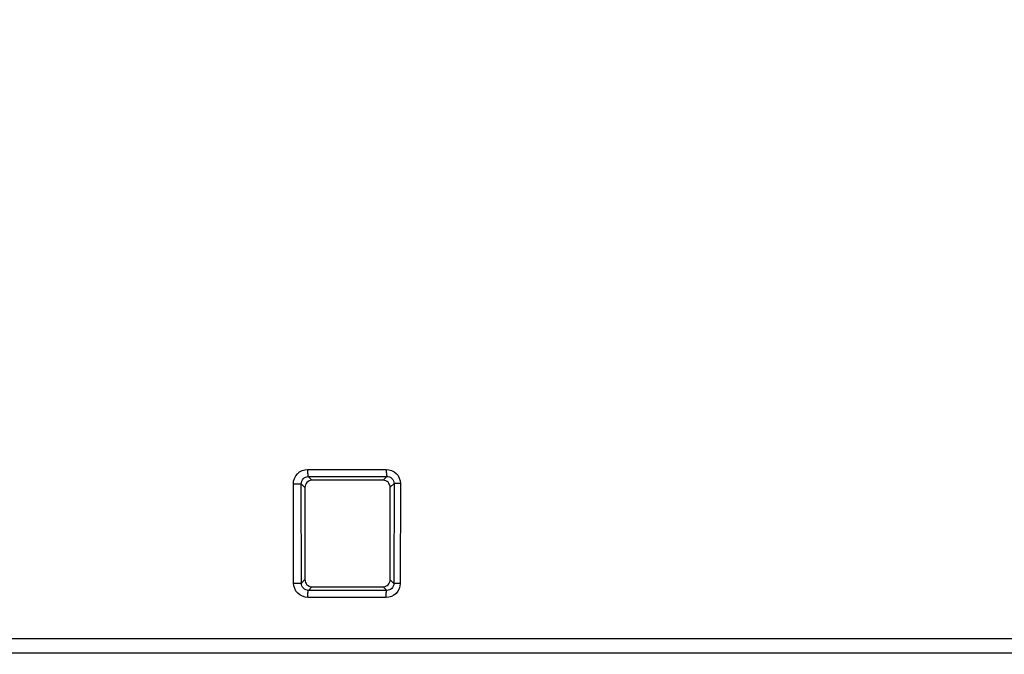
# Model space of a CAD drawing. Units: millimetres. Extents: x 0 to 1189, y 0 to 841.
# Drawn here: x 778 to 805, y 317 to 334 of the extents above; entities that cross this region are included whole.
import ezdxf

# ---------------------------------------------------------------- set-up
doc = ezdxf.new("R2010")
doc.units = ezdxf.units.MM
doc.header["$LTSCALE"] = 65.395
doc.layers.get('0').update_dxf_attribs({"linetype": 'CONTINUOUS'})
for name, color, linetype in [('7_ALL_FEATURES', 7, 'CONTINUOUS'), ('DEF_DRAFT_DIM', 7, 'CONTINUOUS'), ('DEF_DRAFT_ENTITY', 7, 'CONTINUOUS')]:
    doc.layers.add(name, color=color, linetype=linetype)
doc.styles.get("Standard").update_dxf_attribs({"font": 'txt', "width": 0.8})
doc.dimstyles.new('DIMSTYLE_1', dxfattribs={"dimtxt": 5, "dimasz": 3, "dimexe": 0.8, "dimexo": 0.2, "dimgap": 1.25, "dimtad": 1, "dimdsep": 46, "dimtxsty": 'Standard', "dimblk": 'OPEN', "dimblk1": 'OPEN', "dimblk2": 'OPEN', "dimcen": 0.09, "dimazin": 2, "dimtp": 0.1, "dimtm": 0.1, "dimtfac": 1, "dimtdec": 0, "dimtofl": 0, "dimtmove": 0, "dimatfit": 3, "dimldrblk": 'OPEN', "dimfxl": 1, "dimtolj": 1, "dimarcsym": 0})

# ---------------------------------------------------------------- blocks, each defined once
blk = doc.blocks.new('_OPEN')
at = {"color": 0, "linetype": 'ByBlock'}
for p, q in [((0, 0), (-1, 0.1167)), ((-1, -0.1167), (0, 0)), ((-1, 0), (0, 0))]:
    blk.add_line(p, q, dxfattribs=at)
blk = doc.blocks.new('*D19')
at = {"layer": 'DEF_DRAFT_DIM', "color": 2, "linetype": 'Continuous', "transparency": 16777216}
for p, q in [((918.311, 405.931), (690.114, 405.931)), ((690.914, 405.931), (690.914, 361.051)), ((690.914, 316.171), (690.914, 361.051)), ((803.116, 316.171), (690.114, 316.171))]:
    blk.add_line(p, q, dxfattribs=at)
at = {"layer": 'DEF_DRAFT_DIM', "color": 2, "linetype": 'Continuous', "transparency": 16777216, "xscale": 3, "yscale": 3, "zscale": 3}
for p, rotation in [((690.914, 405.931), 90), ((690.914, 316.171), 270)]:
    blk.add_blockref('_OPEN', p, dxfattribs=dict(at, rotation=rotation))

msp = doc.modelspace()

# ---------------------------------------------------------------- linework, layer by layer
at = {"layer": '7_ALL_FEATURES', "color": 2, "linetype": 'Continuous'}
for p, q in [((785.6638, 321.736), (787.8811, 321.7359)), ((785.6844, 321.5375), (787.8997, 321.5374)), ((785.6844, 321.5375), (785.7896, 321.431)), ((787.8997, 321.5374), (787.7917, 321.431)), ((785.2664, 321.3323), (785.4888, 321.3327)), ((785.2724, 318.5346), (785.2664, 321.3323)), ((785.4888, 321.3327), (785.5906, 321.2296)), ((785.4948, 318.535), (785.4888, 321.3327)), ((785.5906, 321.2296), (785.5906, 318.6325)), ((787.7917, 321.431), (785.7896, 321.431)), ((788.1007, 321.3435), (787.9906, 321.2351)), ((787.9906, 318.627), (787.9906, 321.2351)), ((788.1007, 321.3435), (788.0946, 318.5242)), ((788.2784, 321.3431), (788.1007, 321.3435)), ((788.2784, 321.3431), (788.2723, 318.5238)), ((785.2724, 318.5346), (785.4948, 318.535)), ((785.4948, 318.535), (785.5906, 318.6325)), ((788.0946, 318.5242), (787.9906, 318.627)), ((788.2723, 318.5238), (788.0946, 318.5242)), ((785.6904, 318.3311), (785.7887, 318.431)), ((787.8935, 318.3312), (785.6904, 318.3311)), ((785.7887, 318.431), (787.7926, 318.431)), ((787.8935, 318.3312), (787.7926, 318.431)), ((787.8749, 318.1327), (785.6698, 318.1326)), ((735.1127, 316.971), (1181.9086, 316.971)), ((735.6543, 316.571), (1181.0824, 316.5711))]:
    msp.add_line(p, q, dxfattribs=at)
for points, knots in [([(785.2664, 321.3323), (785.2662, 321.4348), (785.3492, 321.6482), (785.5619, 321.736), (785.6638, 321.736)], [0, 0, 0, 0, 0.5014125, 1, 1, 1, 1]), ([(785.4888, 321.3327), (785.488, 321.384), (785.5265, 321.4919), (785.6333, 321.5375), (785.6844, 321.5375)], [0, 0, 0, 0, 0.5007385, 1, 1, 1, 1]), ([(785.6638, 321.736), (785.6638, 321.7124), (785.6648, 321.6683), (785.6682, 321.6086), (785.6749, 321.5671), (785.6791, 321.5431), (785.6844, 321.5375)], [0, 0, 0, 0, 0.3530876, 0.661122, 0.885293, 1, 1, 1, 1]), ([(787.8811, 321.7359), (787.9819, 321.7359), (788.1933, 321.6553), (788.2787, 321.4441), (788.2784, 321.3431)], [0, 0, 0, 0, 0.4995071, 1, 1, 1, 1]), ([(787.8811, 321.7359), (787.8811, 321.7122), (787.882, 321.6682), (787.885, 321.6085), (787.8912, 321.5669), (787.8947, 321.5431), (787.8997, 321.5374)], [0, 0, 0, 0, 0.3537869, 0.662291, 0.8864306, 1, 1, 1, 1]), ([(787.8997, 321.5374), (787.9498, 321.5387), (788.058, 321.5026), (788.1016, 321.3949), (788.1007, 321.3435)], [0, 0, 0, 0, 0.4939689, 1, 1, 1, 1]), ([(785.7896, 321.431), (785.7386, 321.431), (785.6324, 321.3873), (785.5906, 321.2808), (785.5906, 321.2296)], [0, 0, 0, 0, 0.4986503, 1, 1, 1, 1]), ([(787.9906, 321.2351), (787.9906, 321.2856), (787.9477, 321.3909), (787.8421, 321.431), (787.7917, 321.431)], [0, 0, 0, 0, 0.5004496, 1, 1, 1, 1]), ([(785.6698, 318.1326), (785.5681, 318.1326), (785.356, 318.2198), (785.2726, 318.4324), (785.2724, 318.5346)], [0, 0, 0, 0, 0.4985888, 1, 1, 1, 1]), ([(785.6904, 318.3311), (785.6394, 318.331), (785.5329, 318.3764), (785.4942, 318.4839), (785.4948, 318.535)], [0, 0, 0, 0, 0.4992653, 1, 1, 1, 1]), ([(785.5906, 318.6325), (785.5906, 318.5814), (785.6319, 318.475), (785.7379, 318.431), (785.7887, 318.431)], [0, 0, 0, 0, 0.5014638, 1, 1, 1, 1]), ([(787.7926, 318.431), (787.8428, 318.431), (787.9482, 318.4714), (787.9906, 318.5766), (787.9906, 318.627)], [0, 0, 0, 0, 0.4994324, 1, 1, 1, 1]), ([(788.2723, 318.5238), (788.2721, 318.423), (788.1863, 318.2128), (787.9755, 318.1327), (787.8749, 318.1327)], [0, 0, 0, 0, 0.5004881, 1, 1, 1, 1]), ([(788.0946, 318.5242), (788.0952, 318.473), (788.0514, 318.3657), (787.9435, 318.3299), (787.8935, 318.3312)], [0, 0, 0, 0, 0.5060254, 1, 1, 1, 1]), ([(785.6698, 318.1326), (785.6698, 318.1562), (785.6708, 318.2002), (785.6742, 318.26), (785.6809, 318.3015), (785.6851, 318.3255), (785.6904, 318.3311)], [0, 0, 0, 0, 0.3530896, 0.6611252, 0.8852962, 1, 1, 1, 1]), ([(787.8749, 318.1327), (787.8749, 318.1563), (787.8759, 318.2004), (787.8788, 318.26), (787.8851, 318.3016), (787.8886, 318.3254), (787.8935, 318.3312)], [0, 0, 0, 0, 0.3537851, 0.6622879, 0.8864276, 1, 1, 1, 1])]:
    msp.add_open_spline(points, degree=3, knots=knots, dxfattribs=at)
at = {"layer": 'DEF_DRAFT_ENTITY', "color": 7, "linetype": 'Continuous'}
msp.add_line((735.921, 316.5698), (1181.0644, 316.5698), dxfattribs=at)

# ---------------------------------------------------------------- dimensions: what is measured, and where the dimension line sits
at = {"layer": 'DEF_DRAFT_DIM', "color": 2, "linetype": 'Continuous'}
dim = msp.add_linear_dim(base=(690.9141, 405.931), p1=(803.3162, 316.171), p2=(918.5106, 405.931), angle=90, text=' ', dimstyle='DIMSTYLE_1', dxfattribs=at)
dim.commit()
dim.dimension.update_dxf_attribs({"geometry": '*D19', "text_midpoint": (690.9141, 355.551), "dimtype": 160})

doc.saveas('drawing.dxf')
